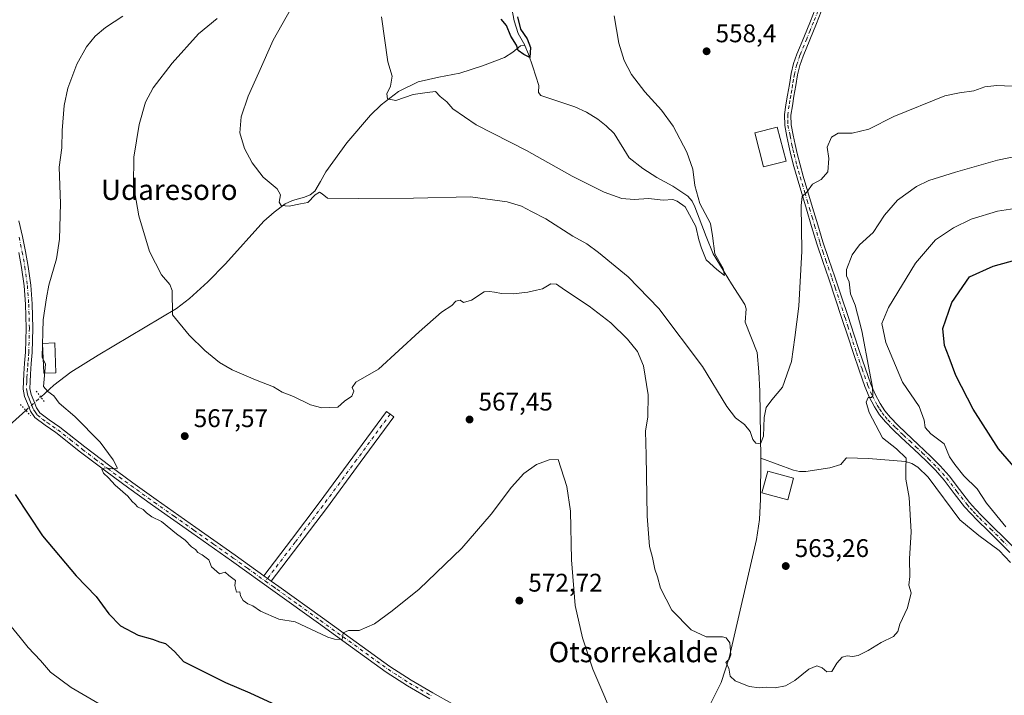
# Model space of a CAD drawing. Units: metres. Extents: x 576542 to 579971, y 4747365 to 4749717.
# Drawn here: x 577859 to 578246, y 4747707 to 4747972 of the extents above; entities that cross this region are included whole.
import ezdxf
from ezdxf.enums import TextEntityAlignment as Align

# ---------------------------------------------------------------- set-up
doc = ezdxf.new("R2010")
doc.units = ezdxf.units.M
doc.header["$MEASUREMENT"] = 0
doc.linetypes.add('DGN Style 4', pattern=[2.6384748266838614, 1.318413404963828, -0.6592067024819142, 0.001648016756204785, -0.6592067024819142])
doc.linetypes.add('DGN Style 5', pattern=[1.1536117293433497, 0.4944050268614355, -0.6592067024819142])
for name, color, linetype, lineweight in [('Camino Cxs', 7, 'Continuous', 0), ('Camino eje', 30, 'DGN Style 4', 13), ('Corriente natural lineal', 142, 'Continuous', 13), ('Corriente natural lineal oculto', 9, 'DGN Style 4', 13), ('Curva de nivel maestra', 30, 'Continuous', 30), ('Curva de nivel normal', 30, 'Continuous', 0), ('Edificación ligera Cxs', 1, 'Continuous', 0), ('Pista pavimentada Cxs', 135, 'Continuous', 0), ('Pista pavimentada eje', 135, 'DGN Style 4', 0), ('Puente lineal', 2, 'DGN Style 5', 0), ('Punto de cota en terreno', 7, 'Continuous', 0), ('Rótulo de punto de cota en terreno', 7, 'Continuous', 0), ('Suelo desnudo CxS', 253, 'Continuous', 0), ('Texto cartográfico', 7, 'Continuous', 0)]:
    doc.layers.add(name, color=color, linetype=linetype, lineweight=lineweight)
doc.styles.add('Style-Arial', font='txt')

# ---------------------------------------------------------------- blocks, each defined once
blk = doc.blocks.new('5PATER')
at = {"layer": 'Suelo desnudo CxS', "linetype": 'Continuous', "lineweight": 0}
h = blk.add_hatch(color=51, dxfattribs=at)
edge = h.paths.add_edge_path()
edge.add_ellipse((0, 0), major_axis=(-0.1095731443231308, -0.1110710700762829), ratio=0.9994222409660322, start_angle=0, end_angle=360)

msp = doc.modelspace()

# ---------------------------------------------------------------- linework, layer by layer
at = {"layer": 'Camino Cxs', "color": 7, "linetype": 'Continuous', "lineweight": 0, "extrusion": (-0.00346490471739569, 0.002638190609738609, 0.9999905171478409), "elevation": 11092.12996627737, "flags": 128}
msp.add_lwpolyline([(577953.6830088884, 4747741.249233143), (577956.5330458326, 4747739.079225592)], dxfattribs=at)
at = {"layer": 'Camino Cxs', "color": 7, "linetype": 'Continuous', "lineweight": 0}
msp.add_polyline3d([(577958.0301000001, 4747751.8201, 569.2305999999953), (577955.1801000005, 4747753.9901, 569.2149999999965), (577966.0800999999, 4747768.2501, 568.0914000000049), (577976.9200999998, 4747782.550100001, 567.1872000000003), (577990.1801000005, 4747800.5001, 566.1416000000027), (578003.3601000002, 4747818.520099999, 565.6545999999944), (578006.2401000002, 4747816.4101, 565.9450999999972), (577993.0601000004, 4747798.390100001, 566.3687999999966), (577979.7901, 4747780.4101, 567.3050999999978), (577968.9301000005, 4747766.0801, 568.1300000000047)], close=True, dxfattribs=at)
msp.add_polyline3d([(577955.1801000005, 4747753.9901, 569.2149999999965), (577966.0800999999, 4747768.2501, 568.0914000000049), (577976.9200999998, 4747782.550100001, 567.1872000000003), (577990.1801000005, 4747800.5001, 566.1416000000027), (578003.3601000002, 4747818.520099999, 565.6545999999944), (578006.2401000002, 4747816.4101, 565.9450999999972), (577993.0601000004, 4747798.390100001, 566.3687999999966), (577979.7901, 4747780.4101, 567.3050999999978), (577968.9301000005, 4747766.0801, 568.1300000000047), (577958.0301000001, 4747751.8201, 569.2305999999953)], dxfattribs=at)
at = {"layer": 'Camino eje', "color": 30, "linetype": 'DGN Style 4', "lineweight": 13}
msp.add_polyline3d([(578004.8000999996, 4747817.465100001, 565.8133999999991), (577991.6201, 4747799.4451, 566.2609999999986), (577984.9901000002, 4747790.470100001, 566.6466999999975), (577978.3551000003, 4747781.4801, 567.2495999999956), (577967.5050999997, 4747767.165100001, 568.1272999999928), (577955.8205000004, 4747751.878500001, 569.3166000000056)], dxfattribs=at)
at = {"layer": 'Corriente natural lineal', "color": 142, "linetype": 'Continuous', "lineweight": 13}
for points in [[(578057.6819000002, 4747962.1534, 549.9725999999937), (578057.6447999999, 4747962.246900001, 549.967499999999), (578055.0651000004, 4747966.811000001, 550.2262000000047), (578053.4776, 4747971.838099999, 549.8699999999953), (578052.5515999999, 4747976.732899999, 549.3120000000055)], [(577867.6174999997, 4747824.1369, 570.4667999999947), (577872.8101000004, 4747828.800100001, 569.6178000000073), (577879.5000999998, 4747833.9301, 568.8610000000045), (577890.1201, 4747840.6501, 567.5106999999989), (577920.8701, 4747858.9001, 564.6622999999963), (577926.0601000004, 4747862.840100001, 564.1739999999991), (577933.2401000002, 4747869.4301, 563.275999999998), (577940.1001000004, 4747876.380100001, 562.6465999999928), (577955.2401000002, 4747893.140100001, 561.0430000000051), (577959.3000999996, 4747896.720100001, 560.3191999999982), (577963.6300999997, 4747899.950099999, 559.6518000000069), (577966.4600999998, 4747901.3301, 559.3966999999975), (577971.1601, 4747902.630100001, 558.8527000000031), (577973.3601000002, 4747903.530099999, 558.7743999999948), (577975.2301000003, 4747904.940099999, 558.8119000000006), (577977.5000999998, 4747908.710100001, 558.4370999999956), (577979.4901000002, 4747912.620100001, 558.0991000000067), (577987.7901, 4747923.9301, 557.1183000000019), (577997.0500999996, 4747934.800100001, 555.625), (578001.2301000003, 4747938.870100001, 555.0371000000014), (578008.0500999996, 4747944.0801, 554.309500000003), (578015.7401000002, 4747947.840100001, 553.5457000000024), (578023.9101, 4747949.720100001, 553.0233000000007), (578032.1101000002, 4747951.350099999, 552.2226999999984), (578041.0301000001, 4747954.120100001, 551.8040999999939), (578049.6901000004, 4747957.4101, 551.4012999999978), (578052.8800999997, 4747959.590100001, 550.6823000000004), (578055.9101, 4747961.970100001, 550.202099999995), (578057.6819000002, 4747962.1534, 549.9725999999937)], [(578150.2801000001, 4747800.190099999, 559.9072000000015), (578149.8201000001, 4747826.4101, 558.0950000000012), (578149.4801000003, 4747834.0101, 557.8043000000034), (578148.8701, 4747841.5701, 557.3028999999951), (578144.1901000004, 4747853.4801, 556.8794000000053), (578144.4901000002, 4747858.8101, 556.2940999999992), (578144.0500999996, 4747860.440099999, 555.9804000000004), (578138.8201000001, 4747868.550100001, 555.7044000000024), (578131.6101000002, 4747880.4101, 554.9394999999931), (578128.7600999996, 4747887.210100001, 554.6153999999951), (578124.4301000005, 4747898.870100001, 554.1937000000034), (578123.2701000003, 4747901.0601, 553.9459999999963), (578121.6501000002, 4747902.960100001, 553.7192000000068), (578115.6901000004, 4747906.9001, 553.6598999999987), (578109.4801000003, 4747910.290100001, 553.4784000000072), (578103.9600999998, 4747913.860099999, 553.0356000000029), (578098.6300999997, 4747918.090100001, 552.921199999997), (578092.6801000005, 4747927.6501, 552.2315999999992), (578089.6300999997, 4747930.610099999, 552.3113000000012), (578086.2401000002, 4747933.200099999, 552.0391999999993), (578081.8800999997, 4747935.940099999, 551.8744000000006), (578077.2801000001, 4747938.0701, 551.9127000000008), (578063.9101, 4747942.530099999, 551.4527999999991), (578063.0201000003, 4747943.670100001, 551.4516000000004), (578063.1300999997, 4747946.520099999, 551.2644), (578060.8197999997, 4747953.780200001, 550.5448999999935), (578059.0339000003, 4747958.7412, 550.0962000000001), (578057.6819000002, 4747962.1534, 549.9725999999937)], [(577736.6454999996, 4747731.999199999, 587.9709000000003), (577740.4600999998, 4747733.0601, 587.6070999999939), (577748.5100999996, 4747740.8201, 586.2985000000045), (577751.6901000004, 4747743.290100001, 585.8190999999933), (577757.1901000004, 4747746.170100001, 585.1496000000043), (577784.8101000004, 4747758.6501, 581.713699999993), (577791.4301000005, 4747761.790100001, 580.9431000000042), (577797.9501, 4747765.2501, 579.9562000000005), (577806.4200999998, 4747770.890100001, 578.747000000003), (577823.6201, 4747783.950099999, 576.4655999999959), (577832.5000999998, 4747791.270099999, 575.4955999999949), (577846.1300999997, 4747804.840100001, 574.1079000000027), (577861.7884000001, 4747818.902000001, 571.4339999999938)], [(578081.5332000004, 4747661.1985, 573.7125999999989), (578083.1001000004, 4747664.4901, 573.2646999999997), (578086.4001000002, 4747670.1601, 572.1291999999958), (578091.1201, 4747676.1501, 571.2318999999989), (578096.2801000001, 4747681.7501, 570.4741000000067), (578100.6901000004, 4747686.290100001, 569.8698000000004), (578105.5800999999, 4747690.1601, 568.5883999999933), (578107.7600999996, 4747690.840100001, 568.0705000000017), (578111.4801000003, 4747690.670100001, 567.7244999999966), (578115.0500999996, 4747690.9901, 567.5050999999949), (578117.6101000002, 4747692.1501, 567.383799999996), (578120.0500999996, 4747693.630100001, 567.3148999999976), (578125.4700999996, 4747697.6601, 566.6800999999978), (578129.9801000003, 4747702.690099999, 566.075800000006), (578134.7701000003, 4747712.0101, 565.4241000000038), (578137.8000999996, 4747721.8201, 565.0660999999964), (578148.5201000003, 4747768.210100001, 561.9051999999938), (578149.7001, 4747776.090100001, 561.7262000000047), (578150.0800999999, 4747784.050100001, 560.9472999999998), (578150.2801000001, 4747800.190099999, 559.9072000000015)], [(578248.3000999996, 4747759.2501, 567.9839000000065), (578243.7701000003, 4747763.9001, 567.6569000000018), (578235.8400999998, 4747769.7301, 567.062300000005), (578228.3501000004, 4747775.9001, 566.3723999999929), (578215.9801000003, 4747792.710100001, 564.9961999999941), (578211.8901000004, 4747796.590100001, 565.0216999999975), (578209.5701000001, 4747798.030099999, 564.6925000000047), (578207.0000999998, 4747798.850099999, 564.3681999999973), (578192.5900999998, 4747799.9801, 562.6300000000047), (578183.8901000004, 4747800.2501, 562.0227000000014), (578182.7901, 4747799.110099999, 561.8907999999938), (578181.7301000003, 4747797.6801, 561.7648999999947), (578177.3800999997, 4747796.380100001, 561.3855999999942), (578167.9501, 4747794.940099999, 560.7339000000065), (578165.4801000003, 4747794.890100001, 560.736699999994), (578163.1201, 4747795.390100001, 560.709600000002), (578150.2801000001, 4747800.190099999, 559.9072000000015)]]:
    msp.add_polyline3d(points, dxfattribs=at)
at = {"layer": 'Corriente natural lineal oculto', "color": 9, "linetype": 'DGN Style 4', "lineweight": 13, "extrusion": (0.09115662609703838, 0.08186440821211866, 0.9924659632383794), "elevation": 441920.444486723, "flags": 128}
msp.add_lwpolyline([(3146317.062900916, -3575067.014709147), (3146317.062900916, -3575074.908888056)], dxfattribs=at)
at = {"layer": 'Curva de nivel maestra', "color": 30, "linetype": 'Continuous', "lineweight": 30, "flags": 128}
for points, elevation in [([(578054.79, 4747973.380100001), (578055.9699999997, 4747968.5601), (578058.54, 4747964.7301), (578059.8600000005, 4747961.380100001), (578059.6600000003, 4747957.5001), (578057.1900000004, 4747958.6601), (578055.0099999999, 4747960.220100001), (578054.3700000001, 4747962.3301), (578052.1299999999, 4747965.860099999), (578050.5099999999, 4747970.030099999), (578048.2999999998, 4747972.4801)], 550), ([(578253.79, 4747792.050100001), (578243.5999999996, 4747803.8301), (578233.6200000001, 4747819.4001), (578226.8399999999, 4747832.600099999), (578224.2400000002, 4747839.720100001), (578222.2999999998, 4747844.420100001), (578221.6799999997, 4747851.090100001), (578225.1900000004, 4747861.280099999), (578232.1900000004, 4747871.290100001), (578241.5199999996, 4747875.5001), (578255.1399999997, 4747879.370100001)], 575), ([(577857.6500000004, 4747785.840100001), (577868.2699999996, 4747769.6501), (577881.6100000005, 4747753.9801), (577889.3700000001, 4747745.8201), (577894.3399999999, 4747739.0101), (577898.9500000002, 4747734.300100001), (577905.8600000005, 4747730.600099999), (577911.5499999998, 4747729.040100001), (577914.2300000004, 4747728.040100001), (577916.5800000001, 4747727.4001), (577920.2400000002, 4747724.120100001), (577923.6100000005, 4747720.350099999), (577940.1900000004, 4747712.020099999), (577949.6600000003, 4747707.9801), (577968.6500000004, 4747699.200099999)], 575)]:
    msp.add_lwpolyline(points, dxfattribs=dict(at, elevation=elevation))
at = {"layer": 'Curva de nivel normal', "color": 30, "linetype": 'Continuous', "lineweight": 0, "flags": 128}
for points, elevation in [([(578252.0800000001, 4747946.02), (578242.9100000003, 4747946.52), (578238.1900000004, 4747945.939999999), (578233.8600000005, 4747944.390000001), (578228.1900000004, 4747943.630000001), (578222.5199999996, 4747942.359999999), (578202.4199999999, 4747934.230000001), (578192.6699999999, 4747929.359999999), (578186.1399999997, 4747927.800000001), (578180.6200000001, 4747927.77), (578178.04, 4747926.210000001), (578176.3300000001, 4747922.199999999), (578176.9400000004, 4747917.75), (578176.6100000005, 4747912.609999999), (578174.0099999999, 4747909.550000001), (578170.5499999998, 4747907.710000001), (578168.2699999996, 4747904.560000001), (578166.5199999996, 4747902.9), (578166.1399999997, 4747899.289999999), (578166.3399999999, 4747881.380000001), (578165.2300000004, 4747859.869999999), (578163.6100000005, 4747847.5), (578162.3499999996, 4747838.060000001), (578158.8200000003, 4747828.08), (578154.5599999996, 4747823.02), (578152.3200000003, 4747820.029999999), (578151.5999999996, 4747816.16), (578151.3399999999, 4747808.76), (578150.0999999996, 4747805.76), (578148.3700000001, 4747806.02), (578147.2000000002, 4747807.52), (578146.0300000003, 4747810.630000001), (578143.8099999996, 4747813.390000001), (578140.2999999998, 4747815.970000001), (578136.9699999997, 4747820.42), (578127.4400000004, 4747836.100000001), (578110.2800000003, 4747858.930000001), (578098.1500000004, 4747871.359999999), (578086.6200000001, 4747880.859999999), (578081.9400000004, 4747884.279999999), (578076.5, 4747887.32), (578065.8700000001, 4747894.16), (578060.2100000001, 4747896.949999999), (578056.2800000003, 4747899.039999999), (578050.7400000002, 4747900.800000001), (578036.2599999999, 4747902.779999999), (578013.9900000002, 4747902.210000001), (577992.1799999997, 4747902.109999999), (577980.2400000002, 4747902.26), (577978.0999999996, 4747903.9), (577977.0199999996, 4747904.619999999), (577975.3300000001, 4747903.470000001), (577972.4699999997, 4747900.49), (577969.6500000004, 4747899.939999999), (577965.1299999999, 4747899.02), (577961.9600000001, 4747899.369999999), (577961.1799999997, 4747900.609999999), (577961.79, 4747903.529999999), (577960.4299999997, 4747905.949999999), (577954.9800000004, 4747910.5), (577950.5800000001, 4747916.100000001), (577947.6799999997, 4747921.680000001), (577945.8300000001, 4747927.92), (577946.3099999996, 4747934.210000001), (577949.0999999996, 4747942.230000001), (577953.2800000003, 4747951.560000001), (577958.8399999999, 4747964.279999999), (577969.6600000003, 4747983.4)], 560), ([(578091.9600000001, 4747699.52), (578088.2000000002, 4747708.100000001), (578084.3200000003, 4747717.27), (578080.2199999997, 4747729.640000001), (578077.4199999999, 4747742.359999999), (578076.0099999999, 4747760.230000001), (578075.5099999999, 4747779.300000001), (578074.1399999997, 4747788.970000001), (578070.7000000002, 4747799.59), (578067.2199999997, 4747799.439999999), (578062.2100000001, 4747797.65), (578057.1900000004, 4747794.100000001), (578052.4100000003, 4747788.77), (578044.3799999999, 4747778.100000001), (578032.9500000002, 4747764.83), (578016.1200000001, 4747748.689999999), (578005.5800000001, 4747740.25), (577998.7000000002, 4747735.08), (577992.6399999997, 4747732.550000001), (577988.5, 4747732.439999999), (577986.3399999999, 4747731.52), (577985.9800000004, 4747728.92), (577982.9100000003, 4747729.140000001), (577980.2599999999, 4747729.810000001), (577977.8399999999, 4747731.060000001), (577967.4800000004, 4747735.84), (577961.04, 4747736.91), (577953.8899999997, 4747740.09), (577950.9100000003, 4747742.119999999), (577948.9100000003, 4747742.980000001), (577947.1500000004, 4747744.220000001), (577946.0599999996, 4747746.100000001), (577945.8200000003, 4747747.619999999), (577944.4600000001, 4747747.52), (577943.7599999999, 4747750.100000001), (577944.0700000003, 4747752.100000001), (577941.4199999999, 4747754.100000001), (577939.9900000002, 4747755.350000001), (577937.8399999999, 4747754.699999999), (577934.6900000004, 4747757.480000001), (577933.6699999999, 4747760.199999999), (577931.0499999998, 4747762.26), (577929.2699999996, 4747763.140000001), (577928.3700000001, 4747764.24), (577926.8300000001, 4747765.359999999), (577924.3600000005, 4747767.890000001), (577920.9000000004, 4747770.439999999), (577915.0300000003, 4747775.24), (577911.2999999998, 4747777.17), (577909.1200000001, 4747778.640000001), (577907.8499999996, 4747780.039999999), (577905.6200000001, 4747781.02), (577904.7300000004, 4747782.08), (577903.4699999997, 4747783.199999999), (577901.7599999999, 4747785.279999999), (577896.8799999999, 4747789.51), (577894.1799999997, 4747792.480000001), (577892.2999999998, 4747794.199999999), (577891.6399999997, 4747795.850000001), (577892.7599999999, 4747796.369999999), (577895.9299999997, 4747795.92), (577897.7999999998, 4747796.17), (577896.04, 4747799.470000001), (577890.9500000002, 4747806.42), (577881.0599999996, 4747816.480000001), (577874.9100000003, 4747821.76), (577872.7400000002, 4747824.600000001), (577870.3700000001, 4747826.26), (577868.7400000002, 4747828.27), (577869.54, 4747836.99), (577868.2400000002, 4747839.83), (577868.5300000003, 4747854.42), (577869.8399999999, 4747863.09), (577870.7999999998, 4747868.09), (577873.8700000001, 4747878.42), (577875.0099999999, 4747886.08), (577875.3399999999, 4747900.08), (577874.9299999997, 4747914.41), (577875.9400000004, 4747922), (577876.0499999998, 4747928.75), (577876.8499999996, 4747938.66), (577878.25, 4747945.350000001), (577881.8399999999, 4747954.84), (577885.6600000003, 4747961.680000001), (577888.9600000001, 4747965.869999999), (577893.0199999996, 4747969.279999999), (577899.9100000003, 4747973.74)], 570.0000000000001), ([(577936.8799999999, 4747972.76), (577929.5199999996, 4747966.789999999), (577919.25, 4747955.199999999), (577911.8200000003, 4747945.52), (577908.7599999999, 4747939.880000001), (577906.2800000003, 4747931.119999999), (577904.1699999999, 4747918.34), (577904.0300000003, 4747907.289999999), (577906.1200000001, 4747895.32), (577910.3200000003, 4747881.26), (577915.0199999996, 4747872.140000001), (577918.25, 4747868.27), (577919.2800000003, 4747865.91), (577919.3200000003, 4747856.41), (577925.9500000002, 4747848.480000001), (577932.0499999998, 4747842.42), (577937.7599999999, 4747837.65), (577942.75, 4747834.779999999), (577951.9699999997, 4747830.880000001), (577959.0599999996, 4747828.109999999), (577962.3399999999, 4747826.060000001), (577966.8499999996, 4747824.380000001), (577973.4900000002, 4747821.100000001), (577977.9800000004, 4747819.92), (577984.2800000003, 4747820.220000001), (577986.9000000004, 4747822.5), (577989.7800000003, 4747824.550000001), (577990.5199999996, 4747826.390000001), (577989.8799999999, 4747827.9), (577991.3399999999, 4747830.050000001), (578000.2199999997, 4747835.119999999), (578016.1100000005, 4747849.76), (578025, 4747857.42), (578029.0300000003, 4747860.09), (578030.5099999999, 4747861.810000001), (578032.2699999996, 4747862.140000001), (578033.5599999996, 4747861.310000001), (578036.7599999999, 4747862.140000001), (578041.6699999999, 4747865.42), (578043.7699999996, 4747865.640000001), (578045.7400000002, 4747865.359999999), (578048.54, 4747864.75), (578053.0899999999, 4747864.720000001), (578058.7699999996, 4747865.32), (578062.2599999999, 4747866.130000001), (578064.5899999999, 4747866.600000001), (578067.8799999999, 4747868.58), (578070.0599999996, 4747868.5), (578073.2100000001, 4747866.180000001), (578082.9400000004, 4747859.82), (578091.4600000001, 4747853.34), (578097.9900000002, 4747846.869999999), (578101.8499999996, 4747842.08), (578104.1699999999, 4747836.41), (578106.0199999996, 4747825.050000001), (578105.8600000005, 4747816.350000001), (578105.0099999999, 4747810.720000001), (578105.2100000001, 4747801.390000001), (578105.6500000004, 4747777.359999999), (578106.6299999999, 4747765.52), (578107.7100000001, 4747761.199999999), (578108.6900000004, 4747756.619999999), (578109.6799999997, 4747753.5), (578110.8499999996, 4747749.08), (578115.2999999998, 4747740.52), (578122.9100000003, 4747732.720000001), (578128.7800000003, 4747730.029999999), (578135.2300000004, 4747729.939999999), (578136.6299999999, 4747729.560000001), (578138.0700000003, 4747727.630000001), (578138.5199999996, 4747723), (578137.8499999996, 4747721.199999999), (578136.4800000004, 4747719.970000001), (578137.6900000004, 4747717.76), (578138.29, 4747714.550000001), (578140.1600000003, 4747712.74), (578145.6500000004, 4747710.560000001), (578149.7000000002, 4747709.99), (578152.4199999999, 4747710.180000001), (578155.9100000003, 4747709.960000001), (578159.9100000003, 4747710.779999999), (578163.5999999996, 4747712.880000001), (578169.1200000001, 4747717.25), (578172.1900000004, 4747718.680000001), (578174.3499999996, 4747717.880000001), (578176.2400000002, 4747716.199999999), (578178.1900000004, 4747716.430000001), (578180.1500000004, 4747719.720000001), (578182.1900000004, 4747721.960000001), (578184.2000000002, 4747722.58), (578186.2000000002, 4747722.279999999), (578188.5300000003, 4747722.720000001), (578192.4100000003, 4747724.640000001), (578197.54, 4747727.810000001), (578202.3499999996, 4747730.109999999), (578204.0700000003, 4747732.100000001), (578204.79, 4747735), (578207.7999999998, 4747741.380000001), (578209.2999999998, 4747747.34), (578208.3399999999, 4747750.24), (578208.7199999997, 4747753.67), (578208.6900000004, 4747760.58), (578209.25, 4747771.180000001), (578208.54, 4747784.76), (578207.2000000002, 4747791.850000001), (578207.1799999997, 4747796.100000001), (578207.2800000003, 4747800.100000001), (578203.5599999996, 4747803.76), (578198.0199999996, 4747808.09), (578192.8399999999, 4747818.09), (578191.6699999999, 4747822.17), (578192.3499999996, 4747824.029999999), (578193.6600000003, 4747823.939999999), (578194.2699999996, 4747824.720000001), (578194.1500000004, 4747828.02), (578192.8700000001, 4747834.17), (578189.9400000004, 4747850.119999999), (578187.3600000005, 4747860.16), (578185.5300000003, 4747864.609999999), (578184.9000000004, 4747869.350000001), (578183.9299999997, 4747871.67), (578183.9199999999, 4747874.24), (578186.0599999996, 4747879.99), (578188.9699999997, 4747883.92), (578194.4100000003, 4747888.680000001), (578198.8399999999, 4747895.49), (578203.9000000004, 4747901.42), (578211.3700000001, 4747906.74), (578216.1900000004, 4747909.180000001), (578226.6200000001, 4747912.449999999), (578243.2199999997, 4747917.17), (578257.1900000004, 4747919.960000001)], 565), ([(578092.7000000002, 4747973.82), (578094.5599999996, 4747963.09), (578096.5899999999, 4747956.230000001), (578099.5599999996, 4747950.720000001), (578104.7599999999, 4747943.949999999), (578111.3399999999, 4747936.720000001), (578115.8099999996, 4747930.550000001), (578121.2800000003, 4747920.33), (578123.5700000003, 4747913.550000001), (578124.3600000005, 4747907.15), (578126.3099999996, 4747900.189999999), (578130.4699999997, 4747892.230000001), (578131.2999999998, 4747887.41), (578132.1600000003, 4747880.42), (578135.4299999997, 4747874.609999999), (578136.0499999998, 4747871.859999999), (578132.9699999997, 4747874.189999999), (578128.8099999996, 4747878.029999999), (578126.9900000002, 4747882.529999999), (578125.9299999997, 4747885.890000001), (578124.7999999998, 4747891.050000001), (578120.6200000001, 4747898.77), (578117.5, 4747901.09), (578115.7100000001, 4747901.720000001), (578111.8799999999, 4747901.41), (578106.2100000001, 4747902.140000001), (578100.5199999996, 4747901.720000001), (578095.7199999997, 4747902.140000001), (578088.79, 4747904.52), (578076.2000000002, 4747910.859999999), (578058.2699999996, 4747921), (578038.54, 4747931.050000001), (578029.3700000001, 4747937.279999999), (578026.9800000004, 4747940.060000001), (578024.4299999997, 4747942.199999999), (578022.5700000003, 4747944.119999999), (578019.2999999998, 4747943.730000001), (578013.7999999998, 4747942.859999999), (578007.04, 4747940.600000001), (578003.6799999997, 4747941.16), (578003.54, 4747943.25), (578004.9500000002, 4747946.24), (578005.6299999999, 4747950.07), (578003.8200000003, 4747955.74), (578001.4000000004, 4747973.4)], 555), ([(578256.8200000003, 4747899.26), (578243.1100000005, 4747897.130000001), (578232.8600000005, 4747893.99), (578225.9400000004, 4747890.619999999), (578218.8399999999, 4747885.82), (578210.9400000004, 4747876.720000001), (578200.4299999997, 4747859.289999999), (578197.8099999996, 4747852.960000001), (578199.3099999996, 4747845.539999999), (578205.9100000003, 4747829.939999999), (578212.3700000001, 4747820.470000001), (578214.4199999999, 4747815.060000001), (578214.8399999999, 4747812.15), (578217.0499999998, 4747809.710000001), (578222.2000000002, 4747805.74), (578224.3300000001, 4747800.720000001), (578226.4100000003, 4747797.609999999), (578229.9400000004, 4747793.189999999), (578235.2199999997, 4747788.17), (578238.8600000005, 4747782.449999999), (578246.3799999999, 4747773.220000001)], 570.0000000000001), ([(577892.1299999999, 4747702.75), (577879.5800000001, 4747710.100000001), (577871.4100000003, 4747716.100000001), (577867.5999999996, 4747720.75), (577862.6600000003, 4747725.76), (577859.6200000001, 4747729.800000001), (577856, 4747734.02)], 580)]:
    msp.add_lwpolyline(points, dxfattribs=dict(at, elevation=elevation))
at = {"layer": 'Edificación ligera Cxs', "color": 1, "linetype": 'Continuous', "lineweight": 0}
for points in [[(578160.1700999998, 4747916.7401, 559.9763999999996), (578151.3701, 4747914.5001, 558.8908999999985), (578147.9401000004, 4747927.920100001, 558.4856), (578156.7500999998, 4747930.1601, 559.3574999999983), (578160.1700999998, 4747916.7401, 559.9763999999996)], [(577873.6078000005, 4747833.673900001, 573.1312000000034), (577868.8015999999, 4747833.4736, 571.4235000000045), (577868.3126999997, 4747845.205399999, 570.6064999999944), (577873.119, 4747845.4057, 570.3684999999969), (577873.6078000005, 4747833.673900001, 573.1312000000034)], [(578163.1601, 4747792.3201, 563.0374000000012), (578160.8501000004, 4747783.8201, 563.556700000001), (578150.6901000004, 4747786.590100001, 566.4722000000038), (578152.9901000002, 4747795.0701, 568.8353000000062), (578163.1601, 4747792.3201, 563.0374000000012)]]:
    msp.add_polyline3d(points, dxfattribs=at)
for points in [[(578160.1700999998, 4747916.7401, 559.9763999999996), (578151.3701, 4747914.5001, 559.9763999999996), (578147.9401000004, 4747927.920100001, 559.9763999999996), (578156.7500999998, 4747930.1601, 559.9763999999996)], [(577873.6078000005, 4747833.673900001, 573.1312000000034), (577868.8015999999, 4747833.4736, 573.1312000000034), (577868.3126999997, 4747845.205399999, 573.1312000000034), (577873.119, 4747845.4057, 573.1312000000034)], [(578163.1601, 4747792.3201, 568.8353000000062), (578160.8501000004, 4747783.8201, 568.8353000000062), (578150.6901000004, 4747786.590100001, 568.8353000000062), (578152.9901000002, 4747795.0701, 568.8353000000062)]]:
    msp.add_3dface(points, dxfattribs=at)
at = {"layer": 'Pista pavimentada Cxs', "color": 135, "linetype": 'Continuous', "lineweight": 0, "extrusion": (-0.00346490471739569, 0.002638190609738609, 0.9999905171478409), "elevation": 11092.12996627737, "flags": 128}
msp.add_lwpolyline([(577953.6830088884, 4747741.249233143), (577956.5330458326, 4747739.079225592)], dxfattribs=at)
at = {"layer": 'Pista pavimentada Cxs', "color": 135, "linetype": 'Continuous', "lineweight": 0}
for points in [[(578247.9901000002, 4747763.090100001, 569.567200000005), (578244.0000999998, 4747767.120100001, 570.9018999999971), (578239.5800999999, 4747771.440099999, 570.0304000000033), (578235.1801000005, 4747775.770099999, 568.8101000000024), (578232.6801000005, 4747778.390100001, 568.8218999999954), (578230.2500999998, 4747781.090100001, 569.8537999999971), (578226.2200999996, 4747786.3201, 569.9038), (578222.2001, 4747791.5601, 569.0170000000071), (578218.7901, 4747795.380100001, 568.3608999999997), (578215.2200999996, 4747799.040100001, 567.7473000000027), (578210.3101000004, 4747803.670100001, 569.0385999999999), (578205.3800999997, 4747808.280099999, 567.0749000000069), (578202.2801000001, 4747811.290100001, 566.4481999999989), (578199.2301000003, 4747814.370100001, 566.125199999995), (578196.8800999997, 4747817.200099999, 565.4391999999935), (578194.8901000004, 4747820.300100001, 565.5953000000009), (578192.8201000001, 4747824.200099999, 565.0696000000025), (578191.1101000002, 4747828.2501, 564.7109999999957), (578188.8201000001, 4747834.720100001, 565.028999999995), (578186.6201, 4747841.210100001, 566.125), (578184.3701, 4747848.090100001, 564.593200000003), (578182.1101000002, 4747854.970100001, 563.2127000000038), (578176.9700999996, 4747870.530099999, 562.1355999999942), (578174.5900999998, 4747877.390100001, 562.5599999999977), (578172.2600999996, 4747884.280099999, 561.0702000000019), (578170.1801000005, 4747891.0601, 560.9190999999992), (578168.1601, 4747897.850099999, 560.6682000000001), (578166.3101000004, 4747904.030099999, 560.625), (578164.4801000003, 4747910.220100001, 559.4700000000012), (578163.2500999998, 4747914.700099999, 559.2246000000014), (578162.0900999998, 4747919.210100001, 559.4164000000019), (578161.2600999996, 4747922.790100001, 559.4600000000064), (578160.5301000001, 4747926.4001, 559.3583000000071), (578159.6700999998, 4747930.710100001, 558.846000000005), (578159.5401, 4747935.020099999, 558.298299999995), (578160.1401000004, 4747938.850099999, 558.092499999999), (578160.7901, 4747942.670100001, 557.9766999999993), (578161.4901000002, 4747946.9001, 557.6774000000005), (578162.2200999996, 4747951.140100001, 557.3796000000002), (578163.1501000002, 4747955.030099999, 557.1845999999932), (578164.4600999998, 4747958.8101, 556.8986000000004), (578167.1401000004, 4747965.300100001, 556.3834000000061), (578169.8101000004, 4747971.780099999, 555.869399999996), (578172.4600999998, 4747978.770099999, 555.1085000000021)], [(578247.9901000002, 4747763.090100001, 569.567200000005), (578244.0000999998, 4747767.120100001, 570.9018999999971), (578239.5800999999, 4747771.440099999, 570.0304000000033), (578235.1801000005, 4747775.770099999, 568.8101000000024), (578232.6801000005, 4747778.390100001, 568.8218999999954), (578230.2500999998, 4747781.090100001, 569.8537999999971), (578226.2200999996, 4747786.3201, 569.9038), (578222.2001, 4747791.5601, 569.0170000000071), (578218.7901, 4747795.380100001, 568.3608999999997), (578215.2200999996, 4747799.040100001, 567.7473000000027), (578210.3101000004, 4747803.670100001, 569.0385999999999), (578205.3800999997, 4747808.280099999, 567.0749000000069), (578202.2801000001, 4747811.290100001, 566.4481999999989), (578199.2301000003, 4747814.370100001, 566.125199999995), (578196.8800999997, 4747817.200099999, 565.4391999999935), (578194.8901000004, 4747820.300100001, 565.5953000000009), (578192.8201000001, 4747824.200099999, 565.0696000000025), (578191.1101000002, 4747828.2501, 564.7109999999957), (578188.8201000001, 4747834.720100001, 565.028999999995), (578186.6201, 4747841.210100001, 566.125), (578184.3701, 4747848.090100001, 564.593200000003), (578182.1101000002, 4747854.970100001, 563.2127000000038), (578176.9700999996, 4747870.530099999, 562.1355999999942), (578174.5900999998, 4747877.390100001, 562.5599999999977), (578172.2600999996, 4747884.280099999, 561.0702000000019), (578170.1801000005, 4747891.0601, 560.9190999999992), (578168.1601, 4747897.850099999, 560.6682000000001), (578166.3101000004, 4747904.030099999, 560.625), (578164.4801000003, 4747910.220100001, 559.4700000000012), (578163.2500999998, 4747914.700099999, 559.2246000000014), (578162.0900999998, 4747919.210100001, 559.4164000000019), (578161.2600999996, 4747922.790100001, 559.4600000000064), (578160.5301000001, 4747926.4001, 559.3583000000071), (578159.6700999998, 4747930.710100001, 558.846000000005), (578159.5401, 4747935.020099999, 558.298299999995), (578160.1401000004, 4747938.850099999, 558.092499999999), (578160.7901, 4747942.670100001, 557.9766999999993), (578161.4901000002, 4747946.9001, 557.6774000000005), (578162.2200999996, 4747951.140100001, 557.3796000000002), (578163.1501000002, 4747955.030099999, 557.1845999999932), (578164.4600999998, 4747958.8101, 556.8986000000004), (578167.1401000004, 4747965.300100001, 556.3834000000061), (578169.8101000004, 4747971.780099999, 555.869399999996), (578172.4600999998, 4747978.770099999, 555.1085000000021)], [(578174.8300999999, 4747977.870100001, 555.9174000000058), (578172.1700999998, 4747970.850099999, 555.9991000000009), (578169.4801000003, 4747964.340100001, 556.9483999999939), (578166.8300999999, 4747957.920100001, 557.0035999999964), (578165.5800999999, 4747954.3201, 557.6022999999988), (578164.7001, 4747950.630100001, 558.1796999999933), (578163.9901000002, 4747946.4801, 558.6254999999946), (578163.2801000001, 4747942.2601, 558.6272999999928), (578162.6401000004, 4747938.440099999, 558.2403999999951), (578162.0800999999, 4747934.860099999, 558.2783999999956), (578162.1901000004, 4747931.0001, 558.4437999999936), (578163.0100999996, 4747926.9001, 558.6168999999937), (578163.7301000003, 4747923.3301, 558.9002000000038), (578164.5401, 4747919.8101, 559.1331999999966), (578165.6901000004, 4747915.350099999, 559.2975000000006), (578166.9200999998, 4747910.920100001, 559.866200000004), (578168.7401000002, 4747904.7601, 562.3007999999973), (578170.5800999999, 4747898.5701, 562.6809000000068), (578172.6001000004, 4747891.800100001, 561.9763999999996), (578174.6700999998, 4747885.0601, 563.172900000005), (578176.9801000003, 4747878.210100001, 564.3160000000062), (578179.3601000002, 4747871.340100001, 563.9631999999983), (578181.9501, 4747863.550100001, 564.0985999999976), (578184.5201000003, 4747855.7601, 565.9042000000045), (578186.7701000003, 4747848.880100001, 567.2568000000028), (578189.0201000003, 4747842.0101, 569.4973000000027), (578191.2100999998, 4747835.550100001, 567.2758000000031), (578193.4700999996, 4747829.170100001, 566.2005999999965), (578195.1101000002, 4747825.290100001, 566.8916999999929), (578197.0800999999, 4747821.5801, 566.983699999997), (578198.9200999998, 4747818.700099999, 567.2394000000058), (578201.1101000002, 4747816.0701, 567.7654999999941), (578204.0601000004, 4747813.090100001, 567.2075999999943), (578207.1300999997, 4747810.110099999, 567.4303999999975), (578212.0401, 4747805.5101, 568.4106000000029), (578216.9901000002, 4747800.850099999, 567.5440999999992), (578220.6401000004, 4747797.110099999, 568.0822999999946), (578224.1501000002, 4747793.1801, 568.7369000000035), (578228.2301000003, 4747787.860099999, 568.9293999999937), (578232.2001, 4747782.710100001, 568.7801000000036), (578234.5301000001, 4747780.110099999, 568.8616000000038), (578236.9901000002, 4747777.550100001, 568.4333999999944), (578241.3601000002, 4747773.2501, 569.5029999999971), (578245.7901, 4747768.920100001, 570.511799999993), (578249.8400999998, 4747764.8201, 570.133600000001)], [(578174.8300999999, 4747977.870100001, 555.9174000000058), (578172.1700999998, 4747970.850099999, 555.9991000000009), (578169.4801000003, 4747964.340100001, 556.9483999999939), (578166.8300999999, 4747957.920100001, 557.0035999999964), (578165.5800999999, 4747954.3201, 557.6022999999988), (578164.7001, 4747950.630100001, 558.1796999999933), (578163.9901000002, 4747946.4801, 558.6254999999946), (578163.2801000001, 4747942.2601, 558.6272999999928), (578162.6401000004, 4747938.440099999, 558.2403999999951), (578162.0800999999, 4747934.860099999, 558.2783999999956), (578162.1901000004, 4747931.0001, 558.4437999999936), (578163.0100999996, 4747926.9001, 558.6168999999937), (578163.7301000003, 4747923.3301, 558.9002000000038), (578164.5401, 4747919.8101, 559.1331999999966), (578165.6901000004, 4747915.350099999, 559.2975000000006), (578166.9200999998, 4747910.920100001, 559.866200000004), (578168.7401000002, 4747904.7601, 562.3007999999973), (578170.5800999999, 4747898.5701, 562.6809000000068), (578172.6001000004, 4747891.800100001, 561.9763999999996), (578174.6700999998, 4747885.0601, 563.172900000005), (578176.9801000003, 4747878.210100001, 564.3160000000062), (578179.3601000002, 4747871.340100001, 563.9631999999983), (578181.9501, 4747863.550100001, 564.0985999999976), (578184.5201000003, 4747855.7601, 565.9042000000045), (578186.7701000003, 4747848.880100001, 567.2568000000028), (578189.0201000003, 4747842.0101, 569.4973000000027), (578191.2100999998, 4747835.550100001, 567.2758000000031), (578193.4700999996, 4747829.170100001, 566.2005999999965), (578195.1101000002, 4747825.290100001, 566.8916999999929), (578197.0800999999, 4747821.5801, 566.983699999997), (578198.9200999998, 4747818.700099999, 567.2394000000058), (578201.1101000002, 4747816.0701, 567.7654999999941), (578204.0601000004, 4747813.090100001, 567.2075999999943), (578207.1300999997, 4747810.110099999, 567.4303999999975), (578212.0401, 4747805.5101, 568.4106000000029), (578216.9901000002, 4747800.850099999, 567.5440999999992), (578220.6401000004, 4747797.110099999, 568.0822999999946), (578224.1501000002, 4747793.1801, 568.7369000000035), (578228.2301000003, 4747787.860099999, 568.9293999999937), (578232.2001, 4747782.710100001, 568.7801000000036), (578234.5301000001, 4747780.110099999, 568.8616000000038), (578236.9901000002, 4747777.550100001, 568.4333999999944), (578241.3601000002, 4747773.2501, 569.5029999999971), (578245.7901, 4747768.920100001, 570.511799999993), (578249.8400999998, 4747764.8201, 570.133600000001)], [(577859.0601000004, 4747893.290100001, 572.2161000000051), (577860.4301000005, 4747887.1601, 572.1039000000019), (577861.6401000004, 4747881.3301, 571.7428999999975), (577862.7100999998, 4747875.420100001, 571.4431000000042), (577863.6901000004, 4747868.090100001, 571.2195000000065), (577864.2500999998, 4747860.720100001, 571.2513999999937), (577864.5000999998, 4747851.1501, 570.8592000000062), (577864.2500999998, 4747841.5801, 570.9372000000003), (577863.9401000004, 4747837.300100001, 570.9069000000018), (577863.6201, 4747833.0801, 570.9217999999964), (577863.4301000005, 4747830.130100001, 571.4366000000009), (577863.3601000002, 4747827.470100001, 571.9783000000025), (577863.8300999999, 4747825.1801, 572.4361999999965), (577864.8901000004, 4747822.620100001, 573.0369000000064), (577865.9401000004, 4747819.890100001, 572.6855000000069), (577867.2901, 4747817.940099999, 571.7238999999972), (577871.0000999998, 4747815.190099999, 571.1144999999962), (577875.1601, 4747812.290100001, 570.516499999998), (577884.9001000002, 4747804.620100001, 570.4036000000051), (577894.7001, 4747797.0801, 569.9680999999982), (577903.8101000004, 4747790.440099999, 569.5985999999976), (577913.0000999998, 4747783.860099999, 569.472099999999), (577928.4901000002, 4747772.960100001, 569.7890000000043), (577943.9801000003, 4747762.020099999, 569.3205000000017), (577955.1801000005, 4747753.9901, 569.2149999999965), (577958.0301000001, 4747751.8201, 569.2305999999953), (577961.1300999997, 4747749.7301, 569.2578000000067), (577978.2500999998, 4747737.4301, 569.4826999999932), (577991.5000999998, 4747727.870100001, 570.1368999999977), (578004.7001, 4747718.350099999, 571.6858999999968), (578013.0100999996, 4747712.960100001, 572.3601999999955), (578021.6001000004, 4747707.9801, 573.1851000000024), (578029.0201000003, 4747703.880100001, 573.9207000000024)], [(577859.0601000004, 4747893.290100001, 572.2161000000051), (577860.4301000005, 4747887.1601, 572.1039000000019), (577861.6401000004, 4747881.3301, 571.7428999999975), (577862.7100999998, 4747875.420100001, 571.4431000000042), (577863.6901000004, 4747868.090100001, 571.2195000000065), (577864.2500999998, 4747860.720100001, 571.2513999999937), (577864.5000999998, 4747851.1501, 570.8592000000062), (577864.2500999998, 4747841.5801, 570.9372000000003), (577863.9401000004, 4747837.300100001, 570.9069000000018), (577863.6201, 4747833.0801, 570.9217999999964), (577863.4301000005, 4747830.130100001, 571.4366000000009), (577863.3601000002, 4747827.470100001, 571.9783000000025), (577863.8300999999, 4747825.1801, 572.4361999999965), (577864.8901000004, 4747822.620100001, 573.0369000000064), (577865.9401000004, 4747819.890100001, 572.6855000000069), (577867.2901, 4747817.940099999, 571.7238999999972), (577871.0000999998, 4747815.190099999, 571.1144999999962), (577875.1601, 4747812.290100001, 570.516499999998), (577884.9001000002, 4747804.620100001, 570.4036000000051), (577894.7001, 4747797.0801, 569.9680999999982), (577903.8101000004, 4747790.440099999, 569.5985999999976), (577913.0000999998, 4747783.860099999, 569.472099999999), (577928.4901000002, 4747772.960100001, 569.7890000000043), (577943.9801000003, 4747762.020099999, 569.3205000000017), (577955.1801000005, 4747753.9901, 569.2149999999965)], [(578020.3101000004, 4747705.700099999, 573.5334000000003), (578011.6401000004, 4747710.720100001, 572.6315000000031), (578003.2200999996, 4747716.190099999, 571.889599999995), (577989.9700999996, 4747725.7401, 570.4051000000036), (577976.7200999996, 4747735.3101, 569.713499999998), (577959.6001000004, 4747747.600099999, 569.4293999999937), (577942.4600999998, 4747759.880100001, 569.5004000000044), (577926.9901000002, 4747770.8201, 569.8283999999985), (577911.4801000003, 4747781.720100001, 569.6775999999954), (577902.2801000001, 4747788.3101, 569.7820000000065), (577893.1300999997, 4747794.9901, 570.1965000000055), (577883.2901, 4747802.550100001, 570.700800000006), (577873.5401, 4747810.2401, 570.8889999999956), (577869.4301000005, 4747813.0801, 571.2485000000015), (577865.3800999997, 4747816.090100001, 572.3032999999997), (577863.6101000002, 4747818.6601, 572.8751000000047), (577862.4501, 4747821.6501, 572.4781999999977), (577861.3201000001, 4747824.4101, 572.3638000000064), (577860.7301000003, 4747827.2401, 571.9744000000064), (577860.8101000004, 4747830.2501, 571.5547999999981), (577861.0000999998, 4747833.270099999, 571.2201999999961), (577861.3300999999, 4747837.4901, 571.116399999999), (577861.6300999997, 4747841.710100001, 571.1088000000018), (577861.8800999997, 4747851.1501, 571.3059000000068), (577861.6300999997, 4747860.590100001, 571.8830000000017), (577861.0800999999, 4747867.8201, 571.9020000000019), (577860.1201, 4747875.0101, 572.3246000000072), (577859.0701000001, 4747880.8301, 572.4637999999978)], [(578020.3101000004, 4747705.700099999, 573.5334000000003), (578011.6401000004, 4747710.720100001, 572.6315000000031), (578003.2200999996, 4747716.190099999, 571.889599999995), (577989.9700999996, 4747725.7401, 570.4051000000036), (577976.7200999996, 4747735.3101, 569.713499999998), (577959.6001000004, 4747747.600099999, 569.4293999999937), (577942.4600999998, 4747759.880100001, 569.5004000000044), (577926.9901000002, 4747770.8201, 569.8283999999985), (577911.4801000003, 4747781.720100001, 569.6775999999954), (577902.2801000001, 4747788.3101, 569.7820000000065), (577893.1300999997, 4747794.9901, 570.1965000000055), (577883.2901, 4747802.550100001, 570.700800000006), (577873.5401, 4747810.2401, 570.8889999999956), (577869.4301000005, 4747813.0801, 571.2485000000015), (577865.3800999997, 4747816.090100001, 572.3032999999997), (577863.6101000002, 4747818.6601, 572.8751000000047), (577862.4501, 4747821.6501, 572.4781999999977), (577861.3201000001, 4747824.4101, 572.3638000000064), (577860.7301000003, 4747827.2401, 571.9744000000064), (577860.8101000004, 4747830.2501, 571.5547999999981), (577861.0000999998, 4747833.270099999, 571.2201999999961), (577861.3300999999, 4747837.4901, 571.116399999999), (577861.6300999997, 4747841.710100001, 571.1088000000018), (577861.8800999997, 4747851.1501, 571.3059000000068), (577861.6300999997, 4747860.590100001, 571.8830000000017), (577861.0800999999, 4747867.8201, 571.9020000000019), (577860.1201, 4747875.0101, 572.3246000000072), (577859.0701000001, 4747880.8301, 572.4637999999978)], [(577958.0301000001, 4747751.8201, 569.2305999999953), (577961.1300999997, 4747749.7301, 569.2578000000067), (577978.2500999998, 4747737.4301, 569.4826999999932), (577991.5000999998, 4747727.870100001, 570.1368999999977), (578004.7001, 4747718.350099999, 571.6858999999968), (578013.0100999996, 4747712.960100001, 572.3601999999955), (578021.6001000004, 4747707.9801, 573.1851000000024), (578029.0201000003, 4747703.880100001, 573.9207000000024)]]:
    msp.add_polyline3d(points, dxfattribs=at)
at = {"layer": 'Pista pavimentada eje', "color": 135, "linetype": 'DGN Style 4', "lineweight": 0}
for points in [[(578173.6451000003, 4747978.3201, 555.470100000006), (578170.9901000002, 4747971.315099999, 555.9195000000036), (578169.6451000003, 4747968.0601, 556.354800000001), (578168.3101000004, 4747964.8201, 556.5887999999978), (578165.6451000003, 4747958.3651, 556.9447999999975), (578164.3651000002, 4747954.675100001, 557.3770999999979), (578163.4600999998, 4747950.8851, 557.7180999999982), (578163.0950999996, 4747948.765100001, 557.8515999999945), (578162.7401000002, 4747946.690099999, 557.880999999994), (578162.3850999996, 4747944.5801, 557.925700000007), (578162.0351, 4747942.465100001, 558.085500000001), (578161.7150999998, 4747940.5551, 558.1106), (578161.3901000004, 4747938.645099999, 558.1478000000062), (578160.8101000004, 4747934.940099999, 558.2897999999988), (578160.8750999998, 4747932.7851, 558.3911999999982), (578160.9301000005, 4747930.8551, 558.6340999999958), (578161.7701000003, 4747926.6501, 558.9005999999936), (578162.4951, 4747923.0601, 558.9713999999949), (578162.9001000002, 4747921.300100001, 559.0957999999955), (578163.3151000004, 4747919.5101, 559.2140999999974), (578164.4700999996, 4747915.0251, 559.2734999999957), (578165.0850999998, 4747912.8101, 559.3022999999957), (578165.7001, 4747910.5701, 559.6910999999964), (578167.5251000002, 4747904.395099999, 561.1343999999954), (578168.4451000001, 4747901.300100001, 561.8420999999944), (578169.3701, 4747898.210100001, 561.6489000000003), (578170.3800999997, 4747894.825099999, 561.5887999999978), (578171.3901000004, 4747891.4301, 561.4118000000017), (578173.4650999998, 4747884.670100001, 562.0415999999968), (578174.6300999997, 4747881.225099999, 563.0414000000019), (578175.7851, 4747877.800100001, 563.4098999999987), (578178.1651, 4747870.9351, 562.8649000000005), (578179.4600999998, 4747867.040100001, 563.2379999999976), (578182.0301000001, 4747859.2601, 563.6965999999958), (578183.3151000004, 4747855.3651, 564.3960999999981), (578184.4401000004, 4747851.925100001, 565.1496999999945), (578185.5701000001, 4747848.485099999, 565.9122999999963), (578187.8201000001, 4747841.610099999, 567.591499999995), (578190.0151000004, 4747835.1351, 566.0988999999972), (578192.2901, 4747828.710100001, 565.1996999999974), (578193.9650999998, 4747824.745100001, 565.9367000000057), (578195.9851000002, 4747820.940099999, 566.2459999999992), (578196.9051000001, 4747819.5001, 566.1695000000036), (578197.9001000002, 4747817.950099999, 566.1113999999943), (578199.0751, 4747816.5351, 566.6064999999944), (578200.1700999998, 4747815.220100001, 566.8591000000015), (578203.1700999998, 4747812.190099999, 566.6059999999999), (578206.2550999997, 4747809.1951, 567.2231000000029), (578208.7200999996, 4747806.890100001, 567.9553000000016), (578211.1750999996, 4747804.590100001, 568.5610000000015), (578213.6300999997, 4747802.2751, 567.7050000000017), (578216.1051000003, 4747799.9451, 567.6350999999995), (578219.7150999998, 4747796.245100001, 568.1662000000069), (578223.1750999996, 4747792.370100001, 568.6178999999975), (578227.2251000004, 4747787.090100001, 569.1840999999986), (578231.2251000004, 4747781.9001, 569.324099999998), (578232.4401000004, 4747780.550100001, 568.7397000000057), (578233.6051000003, 4747779.2501, 568.7915000000066), (578234.8551000003, 4747777.940099999, 568.680600000007), (578236.0850999998, 4747776.6601, 568.6747999999934), (578240.4700999996, 4747772.345100001, 569.6294000000053), (578244.8951000003, 4747768.020099999, 570.6588000000047), (578246.8901000004, 4747766.005100001, 569.9214000000065)], [(577859.1501000002, 4747886.8851, 572.3947000000044), (577860.3551000003, 4747881.0801, 572.0987000000023), (577861.4151, 4747875.215100001, 571.861699999994), (577862.3850999996, 4747867.9551, 571.506899999993), (577862.9401000004, 4747860.655099999, 571.5779999999941), (577863.1901000004, 4747851.1501, 571.0779999999941), (577862.9401000004, 4747841.645099999, 570.9379000000044), (577862.7851, 4747839.505100001, 570.9106999999931), (577862.6350999996, 4747837.395099999, 570.8828999999969), (577862.4751000004, 4747835.2851, 570.8941000000051), (577862.3101000004, 4747833.175100001, 570.9382999999943), (577862.2150999998, 4747831.700099999, 571.0657000000066), (577862.1201, 4747830.190099999, 571.2817000000068), (577862.0450999998, 4747827.3551, 571.6686000000045), (577862.3400999998, 4747825.940099999, 571.8165000000008), (577862.5751, 4747824.795100001, 571.9697000000015), (577863.1401000004, 4747823.415100001, 572.3654999999999), (577863.6700999998, 4747822.1351, 572.6692999999941), (577864.1951000001, 4747820.770099999, 572.7856999999931), (577864.7751000002, 4747819.2751, 572.6782999999997), (577865.4501, 4747818.300100001, 572.3938999999956), (577866.3350999998, 4747817.015100001, 571.9070999999967), (577868.3601000002, 4747815.5101, 571.4164000000019), (577870.2150999998, 4747814.1351, 571.1573000000062), (577872.2701000003, 4747812.715100001, 570.7072999999946), (577874.3501000004, 4747811.265100001, 570.6828999999998), (577879.2200999996, 4747807.4301, 570.511799999993), (577884.0950999996, 4747803.585100001, 570.5439000000042), (577888.9951, 4747799.815099999, 570.5203000000038), (577893.9151, 4747796.0351, 570.0749999999971), (577898.4901000002, 4747792.6951, 569.850099999996), (577903.0450999998, 4747789.3751, 569.6940000000031), (577912.2401000002, 4747782.790100001, 569.5895000000019), (577919.9951, 4747777.340100001, 569.8991999999998), (577927.7401000002, 4747771.890100001, 569.8257000000012), (577935.4851000002, 4747766.420100001, 569.4524999999994), (577943.2200999996, 4747760.950099999, 569.4152000000031), (577948.8201000001, 4747756.9351, 569.3334000000032), (577955.8205000004, 4747751.878500001, 569.3166000000056)], [(577955.8205000004, 4747751.878500001, 569.3166000000056), (577958.8151000004, 4747749.710100001, 569.3273999999947), (577960.3651000002, 4747748.665100001, 569.3448999999965), (577968.9250999996, 4747742.520099999, 569.500199999995), (577977.4851000002, 4747736.370100001, 569.5944000000018), (577984.1101000002, 4747731.590100001, 569.8487000000023), (577990.7351000002, 4747726.8051, 570.2544000000053), (577997.3350999998, 4747722.045100001, 570.8643000000011), (578003.9600999998, 4747717.270099999, 571.751099999994), (578008.1151000002, 4747714.575099999, 572.1376000000018), (578012.3251, 4747711.840100001, 572.4614000000003), (578016.6601, 4747709.3301, 572.8997999999992), (578020.9550999999, 4747706.840100001, 573.3335999999981)]]:
    msp.add_polyline3d(points, dxfattribs=at)
at = {"layer": 'Puente lineal', "color": 2, "linetype": 'DGN Style 5', "lineweight": 0, "extrusion": (0.8006136741989474, 0.5990915166999726, 0.01034887934938691), "elevation": 3307035.819162486, "flags": 128}
msp.add_lwpolyline([(3455165.225979522, -33652.65223267901), (3455162.39597027, -33651.98539696923), (3455159.795971829, -33652.26051170192)], dxfattribs=at)
at = {"layer": 'Puente lineal', "color": 2, "linetype": 'DGN Style 5', "lineweight": 0, "extrusion": (0.746106104841194, 0.6657809346703195, 0.007837560093358165), "elevation": 3592158.008226559, "flags": 128}
msp.add_lwpolyline([(3157747.442326584, -27580.93277910377), (3157744.290740477, -27581.21828787293), (3157741.62081726, -27581.62210027569)], dxfattribs=at)

# ---------------------------------------------------------------- block references
at = {"layer": 'Punto de cota en terreno', "color": 7, "linetype": 'Continuous', "lineweight": 0, "xscale": 10, "yscale": 10, "zscale": 10}
for p in [(578128.9900000002, 4747959.9, 558.3999999999943), (578035.9600000001, 4747815.32, 567.4499999999971), (577924.1600000003, 4747808.810000001, 567.570000000007), (578160.0499999998, 4747757.800000001, 563.2599999999948), (578055.4900000002, 4747744.230000001, 572.7200000000012)]:
    msp.add_blockref('5PATER', p, dxfattribs=at)

# ---------------------------------------------------------------- texts
at = {"layer": 'Rótulo de punto de cota en terreno', "color": 7, "linetype": 'Continuous', "lineweight": 0, "style": 'Style-Arial'}
for s, p in [('558,4', (578132.5177999996, 4747963.427800001)), ('567,45', (578039.4878000002, 4747818.847800001)), ('567,57', (577927.6878000004, 4747812.3378)), ('563,26', (578163.5778000001, 4747761.3278)), ('572,72', (578059.0177999996, 4747747.7578))]:
    msp.add_text(s, height=7.000000000000002, dxfattribs=at).set_placement(p)
at = {"layer": 'Texto cartográfico', "color": 7, "linetype": 'Continuous', "lineweight": 0, "style": 'Style-Arial'}
for s, p in [('Udaresoro', (577918.0874658537, 4747905.540150001)), ('Otsorrekalde', (578100.2248560977, 4747724.030149999))]:
    msp.add_text(s, height=8, dxfattribs=at).set_placement(p, align=Align.MIDDLE_CENTER)

doc.saveas('drawing.dxf')
